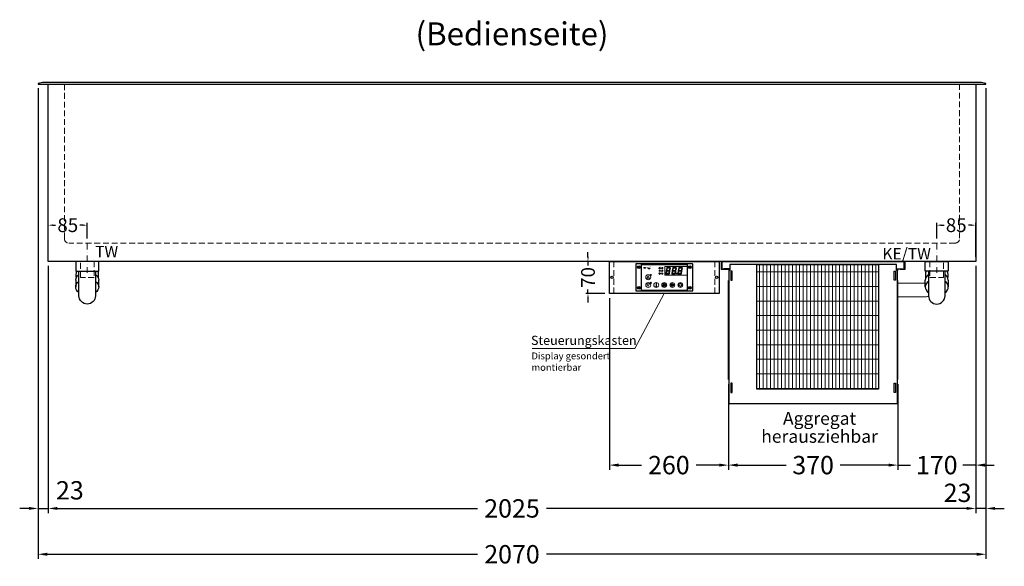
# Model space of a CAD drawing. Units: millimetres. Extents: x 0 to 17500, y 7000 to 44800.
# Drawn here: x 3480 to 5630, y 9232 to 10424 of the extents above; entities that cross this region are included whole.
import ezdxf
from ezdxf.enums import TextEntityAlignment as Align

# ---------------------------------------------------------------- set-up
doc = ezdxf.new("R2010")
doc.units = ezdxf.units.MM
doc.header["$LTSCALE"] = 2
doc.header["$PDMODE"] = 34
doc.header["$PDSIZE"] = 5
for name, pattern in [('AUSGEZOGEN', [0]), ('STRICHPUNKT2', [12.7, 6.35, -3.175, 0, -3.175]), ('VERDECKT', [9.525, 6.35, -3.175])]:
    doc.linetypes.add(name, pattern=pattern)
for name, color, linetype, lineweight in [('A_BEMASSUNG', 1, 'Continuous', 13), ('A_HILFSLINIEN', 7, 'Continuous', 13), ('A_MITTE', 2, 'STRICHPUNKT2', 13), ('A_SCHRAFFUR', 6, 'Continuous', 5), ('A_TEXT', 7, 'Continuous', 20), ('A_VERDECKT', 5, 'VERDECKT', 13), ('A_VOLL', 3, 'Continuous', 30)]:
    doc.layers.add(name, color=color, linetype=linetype, lineweight=lineweight)
doc.styles.add('ARIAL', font='arial.ttf')
doc.styles.add('Arial_0', font='arial.ttf')
doc.styles.add('Arial_35', font='arial.ttf', dxfattribs={"height": 35})
doc.dimstyles.new('STANDARD_Bemassung', dxfattribs={"dimtxt": 40, "dimasz": 20, "dimexe": 10, "dimexo": 10, "dimgap": 15, "dimtad": 0, "dimdec": 0, "dimdsep": 46, "dimtxsty": 'ARIAL', "dimcen": 0.09, "dimclrt": 7, "dimazin": 0, "dimtfac": 1, "dimtdec": 0, "dimtmove": 2, "dimatfit": 3, "dimfxl": 1, "dimtolj": 1, "dimtzin": 0, "dimarcsym": 0})
doc.dimstyles.new('STANDARD_klein', dxfattribs={"dimtxt": 30, "dimasz": 10, "dimexe": 5, "dimexo": 10, "dimgap": 5, "dimtad": 0, "dimdec": 0, "dimdsep": 46, "dimtxsty": 'Arial_0', "dimcen": 0.09, "dimclrt": 7, "dimazin": 2, "dimtm": 1e-09, "dimtfac": 1, "dimtdec": 0, "dimtmove": 2, "dimatfit": 3, "dimfxl": 1, "dimtolj": 1, "dimtzin": 0, "dimarcsym": 0})
pattern_1 = [(0, (-208.144, 4.619), (0, 6.985), [5.08, -1.905]), (90, (-208.144, 4.619), (-6.985, 4e-16), [5.08, -1.905])]

# ---------------------------------------------------------------- blocks, each defined once
blk = doc.blocks.new('*D663')
at = {"layer": 'A_BEMASSUNG', "color": 0, "lineweight": -2, "ltscale": 2, "transparency": 16777216}
for p, q in [((3520.1, 10275.2), (3520.1, 9348.3)), ((3542.6, 9887.2), (3542.6, 9348.3)), ((3500.1, 9358.3), (3480.1, 9358.3)), ((3520.1, 9358.3), (3542.6, 9358.3)), ((3562.6, 9358.3), (3582.6, 9358.3))]:
    blk.add_line(p, q, dxfattribs=at)
at = {"layer": 'A_BEMASSUNG', "color": 0, "ltscale": 2, "transparency": 16777216}
for points in [[(3500.1, 9361.6), (3500.1, 9355), (3520.1, 9358.3)], [(3562.6, 9361.6), (3562.6, 9355), (3542.6, 9358.3)]]:
    blk.add_solid(points, dxfattribs=at)
at = {"layer": 'DEFPOINTS', "color": 0, "ltscale": 2, "transparency": 16777216}
for p in [(3520.1, 10285.2), (3542.6, 9897.2), (3542.6, 9358.3)]:
    blk.add_point(p, dxfattribs=at)
at = {"layer": 'A_BEMASSUNG', "color": 7, "ltscale": 2, "transparency": 16777216, "insert": (3589.7, 9397.8), "char_height": 40, "attachment_point": 5, "style": 'ARIAL'}
blk.add_mtext('\\A1;23', dxfattribs=at)
blk = doc.blocks.new('*D664')
at = {"layer": 'A_BEMASSUNG', "color": 0, "lineweight": -2, "ltscale": 2, "transparency": 16777216}
for p, q in [((5590.1, 10275.2), (5590.1, 9348.3)), ((5567.6, 9887.2), (5567.6, 9348.3)), ((5547.6, 9358.3), (5527.6, 9358.3)), ((5590.1, 9358.3), (5567.6, 9358.3)), ((5610.1, 9358.3), (5630.1, 9358.3))]:
    blk.add_line(p, q, dxfattribs=at)
at = {"layer": 'A_BEMASSUNG', "color": 0, "ltscale": 2, "transparency": 16777216}
for points in [[(5547.6, 9361.6), (5547.6, 9355), (5567.6, 9358.3)], [(5610.1, 9361.6), (5610.1, 9355), (5590.1, 9358.3)]]:
    blk.add_solid(points, dxfattribs=at)
at = {"layer": 'DEFPOINTS', "color": 0, "ltscale": 2, "transparency": 16777216}
for p in [(5590.1, 10285.2), (5567.6, 9897.2), (5567.6, 9358.3)]:
    blk.add_point(p, dxfattribs=at)
at = {"layer": 'A_BEMASSUNG', "color": 7, "ltscale": 2, "transparency": 16777216, "insert": (5528, 9392.3), "char_height": 40, "attachment_point": 5, "style": 'ARIAL'}
blk.add_mtext('\\A1;23', dxfattribs=at)
blk = doc.blocks.new('*D1096')
at = {"layer": 'A_BEMASSUNG', "color": 0, "lineweight": -2, "ltscale": 2, "transparency": 16777216}
for p, q in [((5482.6, 9947.2), (5482.6, 9981.2)), ((5492.6, 9976.2), (5498.5, 9976.2)), ((5557.6, 9976.2), (5551.7, 9976.2)), ((5567.6, 9907.2), (5567.6, 9981.2))]:
    blk.add_line(p, q, dxfattribs=at)
at = {"layer": 'A_BEMASSUNG', "color": 0, "ltscale": 2, "transparency": 16777216}
for points in [[(5492.6, 9977.9), (5492.6, 9974.6), (5482.6, 9976.2)], [(5557.6, 9977.9), (5557.6, 9974.6), (5567.6, 9976.2)]]:
    blk.add_solid(points, dxfattribs=at)
at = {"layer": 'DEFPOINTS', "color": 0, "ltscale": 2, "transparency": 16777216}
for p in [(5482.6, 9976.2), (5482.6, 9937.2), (5567.6, 9897.2)]:
    blk.add_point(p, dxfattribs=at)
at = {"layer": 'A_BEMASSUNG', "color": 7, "ltscale": 2, "transparency": 16777216, "insert": (5525.1, 9976.2), "char_height": 30, "attachment_point": 5, "style": 'Arial_0'}
blk.add_mtext('\\A1;85', dxfattribs=at)
blk = doc.blocks.new('*D674')
at = {"layer": 'A_BEMASSUNG', "color": 0, "lineweight": -2, "ltscale": 2, "transparency": 16777216}
for p, q in [((3542.6, 9887.2), (3542.6, 9348.3)), ((5567.6, 9887.2), (5567.6, 9348.3)), ((3562.6, 9358.3), (4479.9, 9358.3)), ((5547.6, 9358.3), (4630.3, 9358.3))]:
    blk.add_line(p, q, dxfattribs=at)
at = {"layer": 'A_BEMASSUNG', "color": 0, "ltscale": 2, "transparency": 16777216}
for points in [[(3562.6, 9361.6), (3562.6, 9355), (3542.6, 9358.3)], [(5547.6, 9361.6), (5547.6, 9355), (5567.6, 9358.3)]]:
    blk.add_solid(points, dxfattribs=at)
at = {"layer": 'DEFPOINTS', "color": 0, "ltscale": 2, "transparency": 16777216}
for p in [(3542.6, 9897.2), (5567.6, 9897.2), (5567.6, 9358.3)]:
    blk.add_point(p, dxfattribs=at)
at = {"layer": 'A_BEMASSUNG', "color": 7, "ltscale": 2, "transparency": 16777216, "insert": (4555.1, 9358.3), "char_height": 40, "attachment_point": 5, "style": 'ARIAL'}
blk.add_mtext('\\A1;2025', dxfattribs=at)
blk = doc.blocks.new('*D675')
at = {"layer": 'A_BEMASSUNG', "color": 0, "lineweight": -2, "ltscale": 2, "transparency": 16777216}
for p, q in [((3520.1, 10275.2), (3520.1, 9248.3)), ((5590.1, 10275.2), (5590.1, 9248.3)), ((3540.1, 9258.3), (4480.1, 9258.3)), ((5570.1, 9258.3), (4630.1, 9258.3))]:
    blk.add_line(p, q, dxfattribs=at)
at = {"layer": 'A_BEMASSUNG', "color": 0, "ltscale": 2, "transparency": 16777216}
for points in [[(3540.1, 9261.6), (3540.1, 9255), (3520.1, 9258.3)], [(5570.1, 9261.6), (5570.1, 9255), (5590.1, 9258.3)]]:
    blk.add_solid(points, dxfattribs=at)
at = {"layer": 'DEFPOINTS', "color": 0, "ltscale": 2, "transparency": 16777216}
for p in [(3520.1, 10285.2), (5590.1, 10285.2), (5590.1, 9258.3)]:
    blk.add_point(p, dxfattribs=at)
at = {"layer": 'A_BEMASSUNG', "color": 7, "ltscale": 2, "transparency": 16777216, "insert": (4555.1, 9258.3), "char_height": 40, "attachment_point": 5, "style": 'ARIAL'}
blk.add_mtext('\\A1;2070', dxfattribs=at)
blk = doc.blocks.new('*D1097')
at = {"layer": 'A_BEMASSUNG', "color": 0, "lineweight": -2, "ltscale": 2, "transparency": 16777216}
for p, q in [((3542.6, 9907.2), (3542.6, 9981.2)), ((3552.6, 9976.2), (3558.5, 9976.2)), ((3617.6, 9976.2), (3611.7, 9976.2)), ((3627.6, 9947.2), (3627.6, 9981.2))]:
    blk.add_line(p, q, dxfattribs=at)
at = {"layer": 'A_BEMASSUNG', "color": 0, "ltscale": 2, "transparency": 16777216}
for points in [[(3552.6, 9977.9), (3552.6, 9974.6), (3542.6, 9976.2)], [(3617.6, 9977.9), (3617.6, 9974.6), (3627.6, 9976.2)]]:
    blk.add_solid(points, dxfattribs=at)
at = {"layer": 'DEFPOINTS', "color": 0, "ltscale": 2, "transparency": 16777216}
for p in [(3627.6, 9976.2), (3627.6, 9937.2), (3542.6, 9897.2)]:
    blk.add_point(p, dxfattribs=at)
at = {"layer": 'A_BEMASSUNG', "color": 7, "ltscale": 2, "transparency": 16777216, "insert": (3585.1, 9976.2), "char_height": 30, "attachment_point": 5, "style": 'Arial_0'}
blk.add_mtext('\\A1;85', dxfattribs=at)
blk = doc.blocks.new('*U559')
at = {"layer": 'A_SCHRAFFUR', "ltscale": 2}
h = blk.add_hatch(color=1, dxfattribs=at)
h.dxf.hatch_style = 1
h.paths.add_polyline_path([(19.3, 21.5), (18.8, 21.2), (19.9, 20), (24.6, 20), (26.1, 21.3), (25.9, 21.5)])
h.paths.add_polyline_path([(18.9, 15.2), (18, 14.4), (18.6, 13.7), (23.7, 13.7), (24.6, 14.6), (24, 15.2)])
h.paths.add_polyline_path([(16.1, 8.2), (16.3, 7.9), (17.8, 9.2), (18.6, 13.5), (17.8, 14.3), (17.2, 14.3)])
h.paths.add_polyline_path([(23.4, 7.5), (23.8, 7.7), (22.7, 9), (17.9, 9), (16.5, 7.8), (16.7, 7.5)])
h.paths.add_polyline_path([(29.2, 8.2), (29.4, 7.9), (30.9, 9.2), (31.7, 13.5), (30.9, 14.3), (30.3, 14.3)])
h.paths.add_polyline_path([(36.5, 7.5), (36.9, 7.7), (35.8, 9), (31, 9), (29.6, 7.8), (29.8, 7.5)])
h.paths.add_polyline_path([(36, 9.1), (37, 7.8), (37.3, 8), (38.4, 14.5), (37.8, 14.5), (36.7, 13.4)])
h.paths.add_polyline_path([(37.1, 15.5), (37.8, 14.7), (38.5, 14.7), (39.6, 20.9), (39.4, 21.1), (37.9, 19.8)])
h.paths.add_polyline_path([(32.4, 21.5), (31.9, 21.2), (32.9, 20), (37.7, 20), (39.2, 21.3), (39, 21.5)])
h.paths.add_polyline_path([(30.3, 14.5), (30.9, 14.5), (32, 15.6), (32.8, 19.9), (31.7, 21.1), (31.5, 21)])
edge = h.paths.add_edge_path()
edge.add_arc((26.9, 8.4), 0.9, 0, 360)
h.paths.add_polyline_path([(17.2, 14.5), (17.8, 14.5), (18.9, 15.6), (19.7, 19.9), (18.7, 21.1), (18.4, 21)])
h.paths.add_polyline_path([(22.9, 9.1), (24, 7.8), (24.2, 8), (25.4, 14.5), (24.8, 14.5), (23.6, 13.4)])
at = {"layer": 'A_VOLL', "lineweight": 5, "ltscale": 2}
h = blk.add_hatch(color=152, dxfattribs=at)
h.dxf.hatch_style = 1
h.paths.add_polyline_path([(-44.2, 22), (-45, 22), (-45, 20.4), (-44.2, 20.4)])
h = blk.add_hatch(color=152, dxfattribs=at)
h.dxf.hatch_style = 1
edge = h.paths.add_edge_path()
edge.add_ellipse((-41.8, 21.2), major_axis=(-0.966, 0), ratio=0.81999, start_angle=90, end_angle=270)
edge.add_line((-41.8, 22), (-43.9, 22))
edge.add_line((-43.9, 22), (-43.9, 20.4))
edge.add_line((-43.9, 20.4), (-41.8, 20.4))
edge = h.paths.add_edge_path(flags=16)
edge.add_ellipse((-42.2, 21.2), major_axis=(-0.543, 0), ratio=0.692469, start_angle=90, end_angle=270, ccw=False)
edge.add_line((-42.2, 20.8), (-43.1, 20.8))
edge.add_line((-43.1, 20.8), (-43.1, 21.6))
edge.add_line((-43.1, 21.6), (-42.2, 21.6))
h = blk.add_hatch(color=152, dxfattribs=at)
h.dxf.hatch_style = 1
h.paths.add_polyline_path([(-38, 20.8), (-39.8, 20.8), (-39.8, 21.1), (-38, 21.1), (-38, 21.4), (-39.8, 21.4), (-39.8, 21.6), (-38, 21.6), (-38, 22), (-40.6, 22), (-40.6, 20.4), (-38, 20.4)])
at = {"layer": 'A_VOLL', "lineweight": 5}
h = blk.add_hatch(color=142, dxfattribs=at)
h.dxf.hatch_style = 1
h.paths.add_polyline_path([(-37.8, 20.4), (-37, 20.4), (-36.8, 20.7), (-35.7, 20.7), (-35.5, 20.4), (-34.7, 20.4), (-35.7, 22), (-36.8, 22)])
h.paths.add_polyline_path([(-35.9, 21), (-36.6, 21), (-36.3, 21.6)], flags=16)
at = {"layer": 'A_VOLL', "lineweight": 5, "ltscale": 2}
h = blk.add_hatch(color=152, dxfattribs=at)
h.dxf.hatch_style = 1
h.paths.add_polyline_path([(-33.5, 22), (-34.4, 22), (-34.4, 20.4), (-31.8, 20.4), (-31.8, 20.9), (-33.5, 20.9)])
h = blk.add_hatch(color=152, dxfattribs=at)
h.dxf.hatch_style = 1
edge = h.paths.add_edge_path()
edge.add_spline(control_points=[(-30.9, 23.3), (-30.8, 23.3), (-30.8, 23.3), (-30.8, 23.3), (-30.8, 23.3), (-30.8, 23.3), (-30.8, 23.3), (-30.8, 23.3), (-30.7, 23.3), (-30.7, 23.3), (-30.7, 23.3), (-30.7, 23.3), (-30.7, 23.3), (-30.7, 23.3), (-30.7, 23.3), (-30.7, 23.3), (-30.7, 23.3), (-30.7, 23.3), (-30.7, 23.3), (-30.7, 23.3), (-30.7, 23.3), (-30.7, 23.3), (-30.7, 23.3), (-30.6, 23.3), (-30.6, 23.3), (-30.6, 23.3), (-30.6, 23.3), (-30.6, 23.3), (-30.6, 23.3), (-30.6, 23.3), (-30.6, 23.3), (-30.6, 23.3), (-30.6, 23.3), (-30.6, 23.2), (-30.6, 23.2), (-30.5, 23.2), (-30.5, 23.2), (-30.5, 23.2), (-30.5, 23.2), (-30.5, 23.2), (-30.5, 23.2), (-30.5, 23.2), (-30.5, 23.1), (-30.5, 23.1), (-30.5, 23.1), (-30.5, 23.1), (-30.5, 23.1), (-30.4, 23.1), (-30.4, 23.1), (-30.4, 23.1), (-30.4, 23.1), (-30.4, 23.1), (-30.4, 23.1), (-30.4, 23), (-30.4, 23), (-30.4, 23), (-30.4, 23), (-30.4, 23), (-30.4, 23), (-30.4, 22.9), (-30.4, 22.9), (-30.4, 22.9), (-30.4, 22.9), (-30.4, 22.9), (-30.4, 22.9), (-30.4, 22.9), (-30.4, 22.9), (-30.4, 22.9), (-30.4, 22.8), (-30.4, 22.8)], knot_values=[4.863694, 4.863694, 4.863694, 4.863694, 43.062292, 43.062292, 86.124584, 86.124584, 129.186877, 129.186877, 165.057676, 165.057676, 178.068826, 178.068826, 185.662822, 185.662822, 191.793507, 191.793507, 197.924192, 197.924192, 210.185563, 210.185563, 234.708304, 234.708304, 286.60672, 286.60672, 338.505135, 338.505135, 363.856116, 363.856116, 382.147152, 382.147152, 400.438188, 400.438188, 437.020259, 437.020259, 498.239676, 498.239676, 559.459093, 559.459093, 588.764848, 588.764848, 618.070602, 618.070602, 676.68211, 676.68211, 719.456576, 719.456576, 757.852031, 757.852031, 791.058574, 791.058574, 808.308625, 808.308625, 825.558676, 825.558676, 860.058777, 860.058777, 936.33843, 936.33843, 1012.618083, 1012.618083, 1035.316028, 1035.316028, 1053.57715, 1053.57715, 1088.069716, 1088.069716, 1157.054847, 1157.054847, 1221.527367, 1221.527367, 1221.527367, 1221.527367], degree=3, periodic=0)
edge.add_arc((-31.3, 20.2), 2.82, 63.3779, 71.7891, ccw=False)
edge.add_arc((-32.7, 23.4), 2.77, 344.5491, 365.4236)
edge.add_arc((-30.2, 20.9), 2.77, 84.5764, 138.8788)
edge.add_arc((-31.3, 20.2), 2.77, 79.7215, 111.1073, ccw=False)
edge.add_arc((-33.4, 22.3), 2.72, 11.8018, 20.7288)
at = {"layer": 'A_VOLL', "lineweight": 5}
h = blk.add_hatch(color=142, dxfattribs=at)
h.dxf.hatch_style = 1
edge = h.paths.add_edge_path()
edge.add_arc((-31.3, 20.2), 2.77, 63.1865, 72.4271)
edge.add_spline(control_points=[(-30.4, 22.8), (-30.4, 22.8), (-30.5, 22.9), (-30.5, 23.1), (-30.5, 23.2), (-30.6, 23.2), (-30.7, 23.3), (-30.8, 23.3), (-30.8, 23.3)], knot_values=[0, 0, 0, 0, 234.242997, 477.413086, 703.505144, 904.986999, 1090.166187, 1278.343845, 1278.343845, 1278.343845, 1278.343845], degree=3, periodic=0)
edge.add_arc((-33.4, 22.3), 2.77, -21.1073, 19.5838, ccw=False)
edge.add_arc((-32.7, 23.4), 2.77, 311.1212, 343.5141)
at = {"layer": 'A_VOLL', "lineweight": 5, "ltscale": 2}
h = blk.add_hatch(color=152, dxfattribs=at)
h.dxf.hatch_style = 1
h.paths.add_polyline_path([(-36.8, 18.5), (-35.7, 18.5), (-34.7, 20.1), (-35.5, 20.1), (-35.7, 19.8), (-36.8, 19.8), (-37, 20.1), (-37.8, 20.1)])
h.paths.add_polyline_path([(-36.3, 18.9), (-36.6, 19.5), (-35.9, 19.5)], flags=16)
at = {"layer": 'A_VOLL', "lineweight": 5}
h = blk.add_hatch(color=142, dxfattribs=at)
h.dxf.hatch_style = 1
h.paths.add_polyline_path([(-31.8, 20.1), (-32.8, 20.1), (-33.6, 19.5), (-33.6, 20.1), (-34.4, 20.1), (-34.4, 18.5), (-33.6, 18.5), (-33.6, 19.1), (-32.8, 18.5), (-31.8, 18.5), (-32.9, 19.3)])
h = blk.add_hatch(color=142, dxfattribs=at)
h.dxf.hatch_style = 1
h.paths.add_polyline_path([(-30.8, 19.8), (-29.1, 19.8), (-29.1, 20.1), (-31.6, 20.1), (-31.6, 18.5), (-29.1, 18.5), (-29.1, 18.9), (-30.8, 18.9), (-30.8, 19.2), (-29.1, 19.2), (-29.1, 19.5), (-30.8, 19.5)])
h = blk.add_hatch(dxfattribs=at)
h.set_pattern_fill('ANGLE', color=251)
h.set_pattern_definition(pattern_1)
h.paths.add_polyline_path([(-18, -18.8, 3.213033), (-17, -18.8), (-17, -17.4), (-18, -17.4)])
h = blk.add_hatch(dxfattribs=at)
h.set_pattern_fill('ANGLE', color=251)
h.set_pattern_definition(pattern_1)
h.paths.add_polyline_path([(0.7, -13.3), (-0.7, -13.3), (-0.7, -15.2, -0.251622), (0.7, -15.2)])
h = blk.add_hatch(color=251, dxfattribs=at)
h.dxf.hatch_style = 1
edge = h.paths.add_edge_path()
edge.add_arc((17.5, -16.5), 3, 0, 360)
at = {"layer": 'A_VOLL', "color": 251, "lineweight": 5}
for p, q in [((-8.6, 21.5), (-11, 21.9)), ((-30.3, 5.4), (-30.7, 5.8)), ((-27.8, 5.4), (-30.7, 5.4)), ((-29.8, 6.3), (-30.3, 6.4)), ((-29.3, 5.4), (-30, 6.7)), ((-29.8, 6.3), (-29.6, 6.8)), ((-29.3, 5.4), (-28.6, 6.7)), ((-28.8, 6.3), (-29, 6.8)), ((-28.8, 6.3), (-28.2, 6.4)), ((-28.3, 5.4), (-27.9, 5.8)), ((-8.2, 14.5), (-11.8, 14.5)), ((-11.2, 14.5), (-11.7, 15)), ((-10.6, 15.5), (-11.3, 15.7)), ((-8.6, 19.5), (-11, 19)), ((-10, 14.5), (-10.9, 16.1)), ((-10.9, 14.3), (-10.9, 14.3)), ((-10.9, 14.3), (-10.9, 14.3)), ((-10.6, 15.5), (-10.4, 16.3)), ((-10.5, 13.5), (-10.5, 13.5)), ((-10.5, 13.5), (-10.5, 13.5)), ((-10, 14.5), (-9.1, 16.1)), ((-10, 14.3), (-10, 14.3)), ((-10, 14.3), (-10, 14.3)), ((-9.4, 15.5), (-9.6, 16.3)), ((-9.5, 13.5), (-9.5, 13.5)), ((-9.4, 15.5), (-8.7, 15.7)), ((-9.1, 14.3), (-9.1, 14.3)), ((-9.1, 14.3), (-9.1, 14.3)), ((-8.8, 14.5), (-8.3, 15)), ((-30.6, -13.2), (-27.8, -10.4)), ((-30.6, -10.4), (-27.8, -13.2)), ((-29.9, -11.2), (-28.4, -10.5)), ((-29.9, -12.5), (-28.4, -13.2)), ((-28.4, -10.5), (-28.4, -13.2)), ((-18, -18.8), (-18, -12.8)), ((-18, -17.4), (-17, -17.4)), ((-17, -18.8), (-17, -12.8)), ((-1.9, -16.5), (-4.2, -16.5)), ((-1.4, -15.2), (-3, -13.6)), ((-1.4, -17.8), (-3, -19.4)), ((-0.7, -15.2), (-0.7, -13.3)), ((-0.7, -13.3), (0.7, -13.3)), ((0, -18.4), (0, -20.7)), ((0.7, -15.2), (0.7, -13.3)), ((1.4, -15.2), (3, -13.6)), ((1.4, -17.8), (3, -19.4)), ((1.9, -16.5), (4.2, -16.5)), ((35, -14.6), (35, -12.6))]:
    blk.add_line(p, q, dxfattribs=at)
at = {"layer": 'A_VOLL', "color": 107}
blk.add_lwpolyline([(-61.5, -29.5), (61.5, -29.5, 0.414214), (62.5, -28.5), (62.5, 28.5, 0.414214), (61.5, 29.5), (-61.5, 29.5, 0.414214), (-62.5, 28.5), (-62.5, -28.5, 0.414214)], format="xyb", close=True, dxfattribs=at)
at = {"layer": 'A_VOLL', "color": 251}
blk.add_lwpolyline([(50, -28.5), (-50, -28.5), (-50, 28.5), (50, 28.5)], close=True, dxfattribs=at)
at = {"layer": 'A_VOLL', "color": 152, "lineweight": 5, "ltscale": 2}
blk.add_lwpolyline([(-44.2, 20.4), (-45, 20.4), (-45, 22), (-44.2, 22)], close=True, dxfattribs=at)
blk.add_lwpolyline([(-41.8, 22), (-43.9, 22), (-43.9, 22), (-43.9, 20.4), (-43.9, 20.4), (-41.8, 20.4)], dxfattribs=at)
at = {"layer": 'A_VOLL', "color": 251, "lineweight": 5}
blk.add_lwpolyline([(50, 24), (1, 24), (1, 5), (50, 5)], dxfattribs=at)
at = {"layer": 'A_VOLL', "color": 18, "lineweight": 5}
for points in [[(6.2, 21.5), (5.7, 21.2), (6.8, 20), (11.6, 20), (13.1, 21.3), (12.8, 21.5)], [(19.3, 21.5), (18.8, 21.2), (19.9, 20), (24.6, 20), (26.1, 21.3), (25.9, 21.5)], [(32.4, 21.5), (31.9, 21.2), (32.9, 20), (37.7, 20), (39.2, 21.3), (39, 21.5)], [(3, 8.2), (3.2, 7.9), (4.7, 9.2), (5.5, 13.5), (4.7, 14.3), (4.1, 14.3)], [(10.3, 7.5), (10.7, 7.7), (9.6, 9), (4.8, 9), (3.4, 7.8), (3.7, 7.5)], [(4.1, 14.5), (4.7, 14.5), (5.8, 15.6), (6.6, 19.9), (5.6, 21.1), (5.3, 21)], [(5.8, 15.2), (4.9, 14.4), (5.5, 13.7), (10.6, 13.7), (11.5, 14.6), (10.9, 15.2)], [(9.8, 9.1), (10.9, 7.8), (11.1, 8), (12.3, 14.5), (11.7, 14.5), (10.5, 13.4)], [(10.9, 15.5), (11.7, 14.7), (12.3, 14.7), (13.4, 20.9), (13.2, 21.1), (11.7, 19.8)], [(16.1, 8.2), (16.3, 7.9), (17.8, 9.2), (18.6, 13.5), (17.8, 14.3), (17.2, 14.3)], [(23.4, 7.5), (23.8, 7.7), (22.7, 9), (17.9, 9), (16.5, 7.8), (16.7, 7.5)], [(17.2, 14.5), (17.8, 14.5), (18.9, 15.6), (19.7, 19.9), (18.7, 21.1), (18.4, 21)], [(18.9, 15.2), (18, 14.4), (18.6, 13.7), (23.7, 13.7), (24.6, 14.6), (24, 15.2)], [(22.9, 9.1), (24, 7.8), (24.2, 8), (25.4, 14.5), (24.8, 14.5), (23.6, 13.4)], [(24, 15.5), (24.8, 14.7), (25.4, 14.7), (26.5, 20.9), (26.3, 21.1), (24.8, 19.8)], [(29.2, 8.2), (29.4, 7.9), (30.9, 9.2), (31.7, 13.5), (30.9, 14.3), (30.3, 14.3)], [(36.5, 7.5), (36.9, 7.7), (35.8, 9), (31, 9), (29.6, 7.8), (29.8, 7.5)], [(30.3, 14.5), (30.9, 14.5), (32, 15.6), (32.8, 19.9), (31.7, 21.1), (31.5, 21)], [(32, 15.2), (31.1, 14.4), (31.7, 13.7), (36.8, 13.7), (37.7, 14.6), (37, 15.2)], [(36, 9.1), (37, 7.8), (37.3, 8), (38.4, 14.5), (37.8, 14.5), (36.7, 13.4)], [(37.1, 15.5), (37.8, 14.7), (38.5, 14.7), (39.6, 20.9), (39.4, 21.1), (37.9, 19.8)]]:
    blk.add_lwpolyline(points, close=True, dxfattribs=at)
at = {"layer": 'A_VOLL', "color": 251, "lineweight": 5}
for points in [[(-35, 3.6), (-38, -1.7), (-32, -1.7)], [(-35, -19.6), (-38, -14.3), (-32, -14.3)], [(-30.4, -11.2), (-29.9, -11.2), (-29.9, -12.5), (-30.4, -12.5)]]:
    blk.add_lwpolyline(points, close=True, dxfattribs=at)
at = {"layer": 'A_VOLL', "color": 142, "lineweight": 5}
blk.add_lwpolyline([(-32.9, 19.3), (-31.8, 18.5), (-32.8, 18.5), (-33.6, 19.1), (-33.6, 18.5), (-34.4, 18.5), (-34.4, 20.1), (-33.6, 20.1), (-33.6, 19.5), (-32.8, 20.1), (-31.8, 20.1)], close=True, dxfattribs=at)
at = {"layer": 'A_VOLL', "color": 251, "lineweight": 5}
blk.add_lwpolyline([(-9.8, 9.4, 0.147189), (-9.7, 9.6, 0.492531), (-10, 10.3, 0.11718), (-10.5, 10.3, 0.14275), (-10.9, 10, 0.235459), (-11.1, 9.5, 0.275172), (-10.5, 8.7), (-10.4, 8.7, 0.080431), (-10.4, 8.6, -0.292394), (-11, 8.8, 0.147189), (-11.2, 8.9, 0.492531), (-11.8, 8.6, 0.11718), (-11.8, 8.1, 0.14275), (-11.6, 7.7, 0.235459), (-11.1, 7.5, 0.275172), (-10.3, 8.1), (-10.2, 8.2, 0.080431), (-10.1, 8.2, -0.292394), (-10.3, 7.6, 0.147189), (-10.5, 7.4, 0.492531), (-10.2, 6.8, 0.11718), (-9.6, 6.8, 0.14275), (-9.3, 7, 0.235459), (-9.1, 7.5, 0.275172), (-9.7, 8.3), (-9.8, 8.4, 0.080431), (-9.7, 8.5, -0.292394), (-9.2, 8.3, 0.147189), (-9, 8.1, 0.492531), (-8.4, 8.4, 0.11718), (-8.4, 9, 0.14275), (-8.6, 9.3, 0.235459), (-9.1, 9.5, 0.275172), (-9.9, 8.9), (-9.9, 8.8, 0.080431), (-10, 8.9, -0.292394), (-9.8, 9.4, 0.147189)], format="xyb", close=True, dxfattribs=at)
at = {"layer": 'A_VOLL', "color": 35}
for centre, radius in [((-55.5, 22.5), 3), ((-55.5, 22.5), 1.5), ((55.5, 22.5), 3), ((55.5, 22.5), 1.5), ((-55.5, -22.5), 3), ((-55.5, -22.5), 1.5), ((55.5, -22.5), 3), ((55.5, -22.5), 1.5)]:
    blk.add_circle(centre, radius, dxfattribs=at)
at = {"layer": 'A_VOLL', "color": 251, "lineweight": 5}
for centre, radius in [((-10, 20.5), 1.75), ((-35, 0.5), 5.5), ((-10.1, 8.5), 0.18), ((-35, -16.5), 5.5), ((-17.5, -16.5), 5.5), ((0, -16.5), 5.5), ((0, -16.5), 1.42), ((17.5, -16.5), 5.5), ((17.5, -16.5), 3), ((35, -16.5), 5.5)]:
    blk.add_circle(centre, radius, dxfattribs=at)
at = {"layer": 'A_VOLL', "color": 18, "lineweight": 5}
for centre, radius in [((-4.5, 20.5), 1.5), ((-4.5, 14.5), 1.5), ((-4.5, 8.5), 1.5), ((26.9, 8.4), 0.9)]:
    blk.add_circle(centre, radius, dxfattribs=at)
at = {"layer": 'A_VOLL', "color": 251, "lineweight": 5}
for centre, radius, start, end in [((-17.5, -19.5), 0.862, 124.5757, 55.4243), ((-17.5, -13.5), 0.862, 55.4243, 124.5757), ((35, -16.5), 3, 93.8226, 86.1774)]:
    blk.add_arc(centre, radius, start, end, dxfattribs=at)
at = {"layer": 'A_VOLL', "color": 152, "lineweight": 5, "ltscale": 2}
blk.add_ellipse((-41.8, 21.2), major_axis=(-0.966, 0), ratio=0.81999, start_param=1.570796, end_param=4.712389, dxfattribs=at)
at = {"layer": 'A_VOLL', "color": 251, "lineweight": 5}
for points, weights, knots in [([(-29.9, 4.7), (-29.8, 4.8), (-29.8, 4.8), (-29.9, 5), (-30, 5.2), (-30, 5.3), (-30.1, 5.2), (-30.2, 5), (-30.3, 4.8), (-30.2, 4.8), (-30.2, 4.7), (-30.1, 4.7), (-30.1, 4.7), (-30, 4.7), (-30, 4.7), (-29.9, 4.7), (-29.9, 4.7)], [1, 1, 1, 1, 1, 1, 1, 1, 1, 1, 1, 0.969226810132, 0.969226810132, 1, 0.969226810132, 0.969226810132, 1], [0, 0, 0, 0, 0.562641, 1.244962, 2.933066, 2.933066, 2.933066, 4.62117, 5.303491, 5.866132, 5.866132, 5.866132, 6.476177, 6.476177, 6.476177, 7.086222, 7.086222, 7.086222, 7.086222]), ([(-29.5, 4.1), (-29.5, 4.1), (-29.4, 4.2), (-29.6, 4.4), (-29.6, 4.5), (-29.7, 4.6), (-29.7, 4.5), (-29.8, 4.4), (-29.9, 4.2), (-29.9, 4.1), (-29.8, 4.1), (-29.8, 4), (-29.7, 4), (-29.7, 4), (-29.6, 4), (-29.6, 4), (-29.5, 4.1)], [1, 1, 1, 1, 1, 1, 1, 1, 1, 1, 1, 0.969226810132, 0.969226810132, 1, 0.969226810132, 0.969226810132, 1], [0, 0, 0, 0, 0.562641, 1.244962, 2.933066, 2.933066, 2.933066, 4.62117, 5.303491, 5.866132, 5.866132, 5.866132, 6.476177, 6.476177, 6.476177, 7.086222, 7.086222, 7.086222, 7.086222]), ([(-29.1, 4.7), (-29.1, 4.8), (-29.1, 4.8), (-29.2, 5), (-29.2, 5.2), (-29.3, 5.3), (-29.3, 5.2), (-29.4, 5), (-29.5, 4.8), (-29.5, 4.8), (-29.5, 4.7), (-29.4, 4.7), (-29.4, 4.7), (-29.3, 4.7), (-29.2, 4.7), (-29.2, 4.7), (-29.1, 4.7)], [1, 1, 1, 1, 1, 1, 1, 1, 1, 1, 1, 0.969226810132, 0.969226810132, 1, 0.969226810132, 0.969226810132, 1], [0, 0, 0, 0, 0.562641, 1.244962, 2.933066, 2.933066, 2.933066, 4.62117, 5.303491, 5.866132, 5.866132, 5.866132, 6.476177, 6.476177, 6.476177, 7.086222, 7.086222, 7.086222, 7.086222]), ([(-28.9, 4), (-28.8, 4), (-28.8, 4), (-28.7, 4.1), (-28.7, 4.1), (-28.7, 4.2), (-28.8, 4.4), (-28.8, 4.5), (-28.9, 4.6), (-28.9, 4.5), (-29, 4.4), (-29.1, 4.2), (-29.1, 4.1), (-29.1, 4.1), (-29, 4), (-29, 4), (-28.9, 4)], [1, 0.969226810132, 0.969226810132, 1, 1, 1, 1, 1, 1, 1, 1, 1, 1, 1, 0.969226810132, 0.969226810132, 1], [0, 0, 0, 0, 0.610045, 0.610045, 0.610045, 1.172686, 1.855007, 3.543111, 3.543111, 3.543111, 5.231215, 5.913536, 6.476177, 6.476177, 6.476177, 7.086222, 7.086222, 7.086222, 7.086222]), ([(-28.6, 4.7), (-28.5, 4.7), (-28.4, 4.7), (-28.4, 4.7), (-28.4, 4.8), (-28.3, 4.8), (-28.4, 5), (-28.5, 5.2), (-28.6, 5.3), (-28.6, 5.2), (-28.7, 5), (-28.8, 4.8), (-28.7, 4.8), (-28.7, 4.7), (-28.7, 4.7), (-28.6, 4.7), (-28.6, 4.7)], [1, 0.969226810132, 0.969226810132, 1, 1, 1, 1, 1, 1, 1, 1, 1, 1, 1, 0.969226810132, 0.969226810132, 1], [0, 0, 0, 0, 0.610045, 0.610045, 0.610045, 1.172686, 1.855007, 3.543111, 3.543111, 3.543111, 5.231215, 5.913536, 6.476177, 6.476177, 6.476177, 7.086222, 7.086222, 7.086222, 7.086222]), ([(-10.7, 13.6), (-10.7, 13.7), (-10.6, 13.8), (-10.8, 14), (-10.9, 14.2), (-10.9, 14.3), (-11, 14.2), (-11.1, 14), (-11.2, 13.8), (-11.2, 13.7), (-11.1, 13.6), (-11.1, 13.6), (-11, 13.6), (-10.9, 13.5), (-10.8, 13.6), (-10.8, 13.6), (-10.7, 13.6)], [1, 1, 1, 1, 1, 1, 1, 1, 1, 1, 1, 0.969226810132, 0.969226810132, 1, 0.969226810132, 0.969226810132, 1], [0, 0, 0, 0, 0.562641, 1.244962, 2.933066, 2.933066, 2.933066, 4.62117, 5.303491, 5.866132, 5.866132, 5.866132, 6.476177, 6.476177, 6.476177, 7.086222, 7.086222, 7.086222, 7.086222]), ([(-10.3, 12.8), (-10.3, 12.9), (-10.2, 13), (-10.3, 13.2), (-10.4, 13.4), (-10.5, 13.5), (-10.6, 13.4), (-10.7, 13.2), (-10.8, 13), (-10.7, 12.9), (-10.7, 12.8), (-10.6, 12.8), (-10.6, 12.7), (-10.5, 12.7), (-10.4, 12.7), (-10.3, 12.8), (-10.3, 12.8)], [1, 1, 1, 1, 1, 1, 1, 1, 1, 1, 1, 0.969226810132, 0.969226810132, 1, 0.969226810132, 0.969226810132, 1], [0, 0, 0, 0, 0.562641, 1.244962, 2.933066, 2.933066, 2.933066, 4.62117, 5.303491, 5.866132, 5.866132, 5.866132, 6.476177, 6.476177, 6.476177, 7.086222, 7.086222, 7.086222, 7.086222]), ([(-9.8, 13.6), (-9.8, 13.7), (-9.7, 13.8), (-9.8, 14), (-9.9, 14.2), (-10, 14.3), (-10.1, 14.2), (-10.2, 14), (-10.3, 13.8), (-10.2, 13.7), (-10.2, 13.6), (-10.1, 13.6), (-10.1, 13.6), (-10, 13.5), (-9.9, 13.6), (-9.9, 13.6), (-9.8, 13.6)], [1, 1, 1, 1, 1, 1, 1, 1, 1, 1, 1, 0.969226810132, 0.969226810132, 1, 0.969226810132, 0.969226810132, 1], [0, 0, 0, 0, 0.562641, 1.244962, 2.933066, 2.933066, 2.933066, 4.62117, 5.303491, 5.866132, 5.866132, 5.866132, 6.476177, 6.476177, 6.476177, 7.086222, 7.086222, 7.086222, 7.086222]), ([(-9.3, 12.8), (-9.3, 12.9), (-9.2, 13), (-9.3, 13.2), (-9.4, 13.4), (-9.5, 13.5), (-9.6, 13.4), (-9.7, 13.2), (-9.8, 13), (-9.7, 12.9), (-9.7, 12.8), (-9.7, 12.8), (-9.6, 12.7), (-9.5, 12.7), (-9.4, 12.7), (-9.4, 12.8), (-9.3, 12.8)], [1, 1, 1, 1, 1, 1, 1, 1, 1, 1, 1, 0.969226810132, 0.969226810132, 1, 0.969226810132, 0.969226810132, 1], [0, 0, 0, 0, 0.562641, 1.244962, 2.933066, 2.933066, 2.933066, 4.62117, 5.303491, 5.866132, 5.866132, 5.866132, 6.476177, 6.476177, 6.476177, 7.086222, 7.086222, 7.086222, 7.086222]), ([(-8.9, 13.6), (-8.8, 13.7), (-8.8, 13.8), (-8.9, 14), (-9, 14.2), (-9.1, 14.3), (-9.1, 14.2), (-9.2, 14), (-9.4, 13.8), (-9.3, 13.7), (-9.3, 13.6), (-9.2, 13.6), (-9.2, 13.6), (-9.1, 13.5), (-9, 13.6), (-8.9, 13.6), (-8.9, 13.6)], [1, 1, 1, 1, 1, 1, 1, 1, 1, 1, 1, 0.969226810132, 0.969226810132, 1, 0.969226810132, 0.969226810132, 1], [0, 0, 0, 0, 0.562641, 1.244962, 2.933066, 2.933066, 2.933066, 4.62117, 5.303491, 5.866132, 5.866132, 5.866132, 6.476177, 6.476177, 6.476177, 7.086222, 7.086222, 7.086222, 7.086222])]:
    blk.add_rational_spline(points, weights, degree=3, knots=knots, dxfattribs=at)
at = {"layer": 'A_VOLL', "color": 251, "lineweight": 5, "style": 'Arial_35'}
blk.add_text('°C', height=2.8, dxfattribs=at).set_placement((42.4, 18.8))
blk = doc.blocks.new('*D679')
at = {"layer": 'A_BEMASSUNG', "color": 0, "lineweight": -2, "ltscale": 2, "transparency": 16777216}
for p, q in [((5567.6, 9887.2), (5567.6, 9442.8)), ((5397.6, 9629.2), (5397.6, 9442.8)), ((5377.6, 9452.8), (5357.6, 9452.8)), ((5397.6, 9452.8), (5425.4, 9452.8)), ((5567.6, 9452.8), (5539.8, 9452.8)), ((5587.6, 9452.8), (5607.6, 9452.8))]:
    blk.add_line(p, q, dxfattribs=at)
at = {"layer": 'A_BEMASSUNG', "color": 0, "ltscale": 2, "transparency": 16777216}
for points in [[(5377.6, 9456.1), (5377.6, 9449.5), (5397.6, 9452.8)], [(5587.6, 9456.1), (5587.6, 9449.5), (5567.6, 9452.8)]]:
    blk.add_solid(points, dxfattribs=at)
at = {"layer": 'DEFPOINTS', "color": 0, "ltscale": 2, "transparency": 16777216}
for p in [(5567.6, 9897.2), (5397.6, 9639.2), (5397.6, 9452.8)]:
    blk.add_point(p, dxfattribs=at)
at = {"layer": 'A_BEMASSUNG', "color": 7, "ltscale": 2, "transparency": 16777216, "insert": (5482.6, 9452.8), "char_height": 40, "attachment_point": 5, "style": 'ARIAL'}
blk.add_mtext('\\A1;170', dxfattribs=at)
blk = doc.blocks.new('*D680')
at = {"layer": 'A_BEMASSUNG', "color": 0, "lineweight": -2, "ltscale": 2, "transparency": 16777216}
for p, q in [((4767.7, 9817.2), (4767.7, 9442.8)), ((5027.6, 9629.2), (5027.6, 9442.8)), ((4787.7, 9452.8), (4838.2, 9452.8)), ((5007.6, 9452.8), (4957.1, 9452.8))]:
    blk.add_line(p, q, dxfattribs=at)
at = {"layer": 'A_BEMASSUNG', "color": 0, "ltscale": 2, "transparency": 16777216}
for points in [[(4787.7, 9456.1), (4787.7, 9449.5), (4767.7, 9452.8)], [(5007.6, 9456.1), (5007.6, 9449.5), (5027.6, 9452.8)]]:
    blk.add_solid(points, dxfattribs=at)
at = {"layer": 'DEFPOINTS', "color": 0, "ltscale": 2, "transparency": 16777216}
for p in [(4767.7, 9827.2), (5027.6, 9639.2), (4767.7, 9452.8)]:
    blk.add_point(p, dxfattribs=at)
at = {"layer": 'A_BEMASSUNG', "color": 7, "ltscale": 2, "transparency": 16777216, "insert": (4897.7, 9452.8), "char_height": 40, "attachment_point": 5, "style": 'ARIAL'}
blk.add_mtext('\\A1;260', dxfattribs=at)
blk = doc.blocks.new('*D681')
at = {"layer": 'A_BEMASSUNG', "color": 0, "lineweight": -2, "ltscale": 2, "transparency": 16777216}
for p, q in [((5027.6, 9629.2), (5027.6, 9442.8)), ((5397.6, 9629.2), (5397.6, 9442.8)), ((5047.6, 9452.8), (5153.5, 9452.8)), ((5377.6, 9452.8), (5271.7, 9452.8))]:
    blk.add_line(p, q, dxfattribs=at)
at = {"layer": 'A_BEMASSUNG', "color": 0, "ltscale": 2, "transparency": 16777216}
for points in [[(5047.6, 9456.1), (5047.6, 9449.5), (5027.6, 9452.8)], [(5377.6, 9456.1), (5377.6, 9449.5), (5397.6, 9452.8)]]:
    blk.add_solid(points, dxfattribs=at)
at = {"layer": 'DEFPOINTS', "color": 0, "ltscale": 2, "transparency": 16777216}
for p in [(5027.6, 9639.2), (5397.6, 9639.2), (5397.6, 9452.8)]:
    blk.add_point(p, dxfattribs=at)
at = {"layer": 'A_BEMASSUNG', "color": 7, "ltscale": 2, "transparency": 16777216, "insert": (5212.6, 9452.8), "char_height": 40, "attachment_point": 5, "style": 'ARIAL'}
blk.add_mtext('\\A1;370', dxfattribs=at)
blk = doc.blocks.new('*D685')
at = {"layer": 'A_BEMASSUNG', "color": 0, "lineweight": -2, "ltscale": 2, "transparency": 16777216}
for p, q in [((4721, 9907.2), (4721, 9917.2)), ((4757.7, 9897.2), (4716, 9897.2)), ((4721, 9897.2), (4721, 9888.5)), ((4757.7, 9827.2), (4716, 9827.2)), ((4721, 9827.2), (4721, 9835.9)), ((4721, 9817.2), (4721, 9807.2))]:
    blk.add_line(p, q, dxfattribs=at)
at = {"layer": 'A_BEMASSUNG', "color": 0, "ltscale": 2, "transparency": 16777216}
for points in [[(4719.4, 9907.2), (4722.7, 9907.2), (4721, 9897.2)], [(4719.4, 9817.2), (4722.7, 9817.2), (4721, 9827.2)]]:
    blk.add_solid(points, dxfattribs=at)
at = {"layer": 'DEFPOINTS', "color": 0, "ltscale": 2, "transparency": 16777216}
for p in [(4721, 9897.2), (4767.7, 9897.2), (4767.7, 9827.2)]:
    blk.add_point(p, dxfattribs=at)
at = {"layer": 'A_BEMASSUNG', "color": 7, "ltscale": 2, "transparency": 16777216, "insert": (4721, 9862.2), "char_height": 30, "attachment_point": 5, "rotation": 90, "style": 'Arial_0'}
blk.add_mtext('\\A1;70', dxfattribs=at)
blk = doc.blocks.new('MF 15-18 - Vorderseite')
at = {"layer": 'A_SCHRAFFUR', "lineweight": 5}
h = blk.add_hatch(dxfattribs=at)
h.set_pattern_fill('GRATE', color=44, scale=10, angle=90)
h.paths.add_polyline_path([(-323, -7), (-57, -7), (-57, -279), (-323, -279)])
at = {"layer": 'A_VOLL', "ltscale": 2}
for points in [[(-390, -17), (-390, -18), (-400, -18), (-400, 0), (0, 0), (0, -18), (-10, -18), (-10, -17), (-1, -17), (-1, -1), (-399, -1), (-399, -17)], [(-382, -7), (-382, -20), (-384, -20), (-384, -310), (-16, -310), (-16, -20), (-18, -20), (-18, -7)], [(-377, -21), (-380, -21), (-380, -41), (-377, -41)], [(-323, -7), (-57, -7), (-57, -279), (-323, -279)], [(-23, -21), (-20, -21), (-20, -41), (-23, -41)], [(-385, -42), (-384, -42), (-384, -258), (-385, -258)], [(-15, -42), (-16, -42), (-16, -258), (-15, -258)], [(-377, -266), (-380, -266), (-380, -286), (-377, -286)], [(-23, -266), (-20, -266), (-20, -286), (-23, -286)]]:
    blk.add_lwpolyline(points, close=True, dxfattribs=at)
for points in [[(-383, -20), (-383, -16), (-396, -16), (-396, -17), (-384, -17), (-384, -20)], [(-17, -20), (-17, -16), (-4, -16), (-4, -17), (-16, -17), (-16, -20)]]:
    blk.add_lwpolyline(points, dxfattribs=at)
blk = doc.blocks.new('Siphon Front')
at = {"layer": 'A_VERDECKT'}
blk.add_lwpolyline([(-15, 0), (-15, -35), (15, -35), (15, 0)], dxfattribs=at)
at = {"layer": 'A_VOLL', "color": 32, "linetype": 'ByBlock', "lineweight": -2}
blk.add_lwpolyline([(-25, 0), (25, 0), (25, -21), (-25, -21)], close=True, dxfattribs=at)
blk.add_lwpolyline([(-18, -21), (-18, -75, 1), (18, -75), (18, -21)], format="xyb", dxfattribs=at)
for points in [[(-25, -55.8), (-25, -41)], [(25, -41), (25, -55.8)]]:
    blk.add_lwpolyline(points, dxfattribs=at)
for start, end in [(156.4218, 193.5302), (346.4698, 23.5782)]:
    blk.add_arc((0, -31), 25, start, end, dxfattribs=at)
for centre, start_param, end_param in [((0, -41), 5.516191, 6.283185), ((0, -41), 3.141593, 3.908587), ((0, -55.8), 5.516191, 7.050179), ((0, -55.8), 2.374599, 3.908587)]:
    blk.add_ellipse(centre, major_axis=(-25, 0), ratio=0.707107, start_param=start_param, end_param=end_param, dxfattribs=at)

msp = doc.modelspace()

# ---------------------------------------------------------------- linework, layer by layer
at = {"layer": 'A_MITTE'}
for p, q in [((3627.6, 9872.2), (3627.6, 9937.2)), ((5482.6, 9872.2), (5482.6, 9937.2))]:
    msp.add_line(p, q, dxfattribs=at)
at = {"layer": 'A_TEXT', "linetype": 'AUSGEZOGEN', "lineweight": 15}
msp.add_lwpolyline([(4599.2, 9707), (4823.5, 9707), (4887.7, 9827.2)], dxfattribs=at)
at = {"layer": 'A_VERDECKT'}
msp.add_lwpolyline([(5532.6, 10284.2), (5532.6, 9947.2, -0.414214), (5522.6, 9937.2), (3587.6, 9937.2, -0.414214), (3577.6, 9947.2), (3577.6, 10284.2)], format="xyb", dxfattribs=at)
for points in [[(3642.6, 9897.2), (3642.6, 9862.2), (3612.6, 9862.2), (3612.6, 9897.2)], [(4777.7, 9897.2), (4777.7, 9827.2)], [(4997.7, 9897.2), (4997.7, 9827.2)]]:
    msp.add_lwpolyline(points, dxfattribs=at)
at = {"layer": 'A_VOLL', "ltscale": 2}
for points in [[(3520.1, 10285.2), (3520.3, 10284.2), (5589.9, 10284.2), (5590.1, 10285.2), (5580.1, 10287.2), (3530.1, 10287.2)], [(3542.6, 10284.2), (5567.6, 10284.2), (5567.6, 9897.2), (3542.6, 9897.2)], [(4767.7, 9897.2), (5007.7, 9897.2), (5007.7, 9827.2), (4767.7, 9827.2)]]:
    msp.add_lwpolyline(points, close=True, dxfattribs=at)
at = {"layer": 'A_VOLL', "color": 32, "linetype": 'ByBlock', "lineweight": -2}
msp.add_lwpolyline([(3652.6, 9897.2), (3602.6, 9897.2), (3602.6, 9876.2), (3652.6, 9876.2)], close=True, dxfattribs=at)
msp.add_lwpolyline([(3645.6, 9876.2), (3645.6, 9822.2, -1), (3609.6, 9822.2), (3609.6, 9876.2)], format="xyb", dxfattribs=at)
for points in [[(3602.6, 9856.2), (3602.6, 9841.4)], [(3652.6, 9841.4), (3652.6, 9856.2)]]:
    msp.add_lwpolyline(points, dxfattribs=at)
at = {"layer": 'A_VOLL', "color": 251, "lineweight": 5}
for points in [[(5457.6, 9850, -0.050382), (5455.1, 9849.7), (5397.6, 9849.7)], [(5464.7, 9820.8, -0.056754), (5455.1, 9819.7), (5397.6, 9819.7)]]:
    msp.add_lwpolyline(points, format="xyb", dxfattribs=at)
at = {"layer": 'A_VOLL', "ltscale": 2}
for centre in [(4773.5, 9862.2), (5002, 9862.2)]:
    msp.add_circle(centre, 2.5, dxfattribs=at)
at = {"layer": 'A_VOLL', "color": 32, "linetype": 'ByBlock', "lineweight": -2}
for start, end in [(156.4218, 193.5302), (346.4698, 23.5782)]:
    msp.add_arc((3627.6, 9866.2), 25, start, end, dxfattribs=at)
at = {"layer": 'A_VOLL', "color": 32, "linetype": 'ByBlock', "lineweight": -2, "extrusion": (0, 0, -1)}
for centre, start_param, end_param in [((3627.6, 9841.4), 2.374599, 3.908587), ((3627.6, 9856.2), 3.141593, 3.908587), ((3627.6, 9856.2), 5.516191, 6.283185), ((3627.6, 9841.4), 5.516191, 7.050179)]:
    msp.add_ellipse(centre, major_axis=(25, 0), ratio=0.707107, start_param=start_param, end_param=end_param, dxfattribs=at)

# ---------------------------------------------------------------- block references
at = {"layer": 'A_HILFSLINIEN'}
msp.add_blockref('*U559', (4887.7, 9862.2), dxfattribs=at)
at = {"layer": 'A_VOLL'}
msp.add_blockref('MF 15-18 - Vorderseite', (5412.6, 9897.2), dxfattribs=at)
at = {"layer": 'A_VOLL', "ltscale": 2}
msp.add_blockref('Siphon Front', (5482.6, 9897.2), dxfattribs=at)

# ---------------------------------------------------------------- texts
at = {"layer": 'A_HILFSLINIEN', "linetype": 'AUSGEZOGEN', "lineweight": 15, "style": 'ARIAL'}
for s, p in [('TW', (3644.8, 9906.1)), ('KE/TW', (5363.9, 9901.5))]:
    msp.add_text(s, height=25, dxfattribs=at).set_placement(p)
at = {"layer": 'A_TEXT', "linetype": 'AUSGEZOGEN', "lineweight": 9, "style": 'ARIAL'}
msp.add_text('(Bedienseite)', height=50, dxfattribs=at).set_placement((4555.1, 10393.7), align=Align.MIDDLE_CENTER)
at = {"layer": 'A_TEXT', "linetype": 'AUSGEZOGEN', "lineweight": 15, "style": 'ARIAL'}
msp.add_text('Steuerungskasten', height=20, dxfattribs=at).set_placement((4596.6, 9714.9))
at = {"layer": 'A_TEXT', "linetype": 'AUSGEZOGEN', "lineweight": 15, "insert": (4597.7, 9698.5), "char_height": 15, "attachment_point": 1, "style": 'ARIAL'}
msp.add_mtext_dynamic_manual_height_columns('Display gesondert \\Pmontierbar', width=272.772, gutter_width=175, heights=[0], dxfattribs=at)
at = {"layer": 'A_TEXT', "linetype": 'AUSGEZOGEN', "lineweight": 15, "insert": (5226.7, 9568.8), "char_height": 28, "width": 278.8, "attachment_point": 2, "line_spacing_factor": 0.843373, "style": 'ARIAL'}
msp.add_mtext('Aggregat\\Pherausziehbar', dxfattribs=at)

# ---------------------------------------------------------------- dimensions: what is measured, and where the dimension line sits
at = {"layer": 'A_BEMASSUNG', "ltscale": 2}
for base, p1, p2, picture, middle in [((3542.6030787, 9358.3090591), (3520.1030787, 10285.1970852), (3542.6030787, 9897.2168795), '*D663', (3589.6562827, 9397.7890868)), ((5567.6030787, 9358.3090591), (5590.1030787, 10285.1970852), (5567.6030787, 9897.2168795), '*D664', (5527.9571377, 9392.2657992))]:
    dim = msp.add_linear_dim(base=base, p1=p1, p2=p2, dimstyle='STANDARD_Bemassung', dxfattribs=at)
    dim.commit()
    dim.dimension.update_dxf_attribs({"geometry": picture, "text_midpoint": middle, "dimtype": 160})
for base, p1, p2, dimstyle, picture, middle in [((5590.1, 9258.3), (3520.1, 10285.2), (5590.1, 10285.2), 'STANDARD_Bemassung', '*D675', (4555.1, 9258.3)), ((5482.6, 9976.2), (5567.6, 9897.2), (5482.6, 9937.2), 'STANDARD_klein', '*D1096', (5525.1, 9976.2)), ((5567.6, 9358.3), (3542.6, 9897.2), (5567.6, 9897.2), 'STANDARD_Bemassung', '*D674', (4555.1, 9358.3)), ((5397.6, 9452.8), (5567.6, 9897.2), (5397.6, 9639.2), 'STANDARD_Bemassung', '*D679', (5482.6, 9452.8)), ((4767.7, 9452.8), (5027.6, 9639.2), (4767.7, 9827.2), 'STANDARD_Bemassung', '*D680', (4897.7, 9452.8)), ((5397.6, 9452.8), (5027.6, 9639.2), (5397.6, 9639.2), 'STANDARD_Bemassung', '*D681', (5212.6, 9452.8))]:
    dim = msp.add_linear_dim(base=base, p1=p1, p2=p2, dimstyle=dimstyle, dxfattribs=at)
    dim.commit()
    dim.dimension.update_dxf_attribs({"geometry": picture, "text_midpoint": middle})
for base, p1, p2, angle, picture, middle in [((3627.6, 9976.2), (3542.6, 9897.2), (3627.6, 9937.2), 180, '*D1097', (3585.1, 9976.2)), ((4721, 9897.2), (4767.7, 9827.2), (4767.7, 9897.2), 90, '*D685', (4721, 9862.2))]:
    dim = msp.add_linear_dim(base=base, p1=p1, p2=p2, angle=angle, dimstyle='STANDARD_klein', dxfattribs=at)
    dim.commit()
    dim.dimension.update_dxf_attribs({"geometry": picture, "text_midpoint": middle})

doc.saveas('drawing.dxf')
